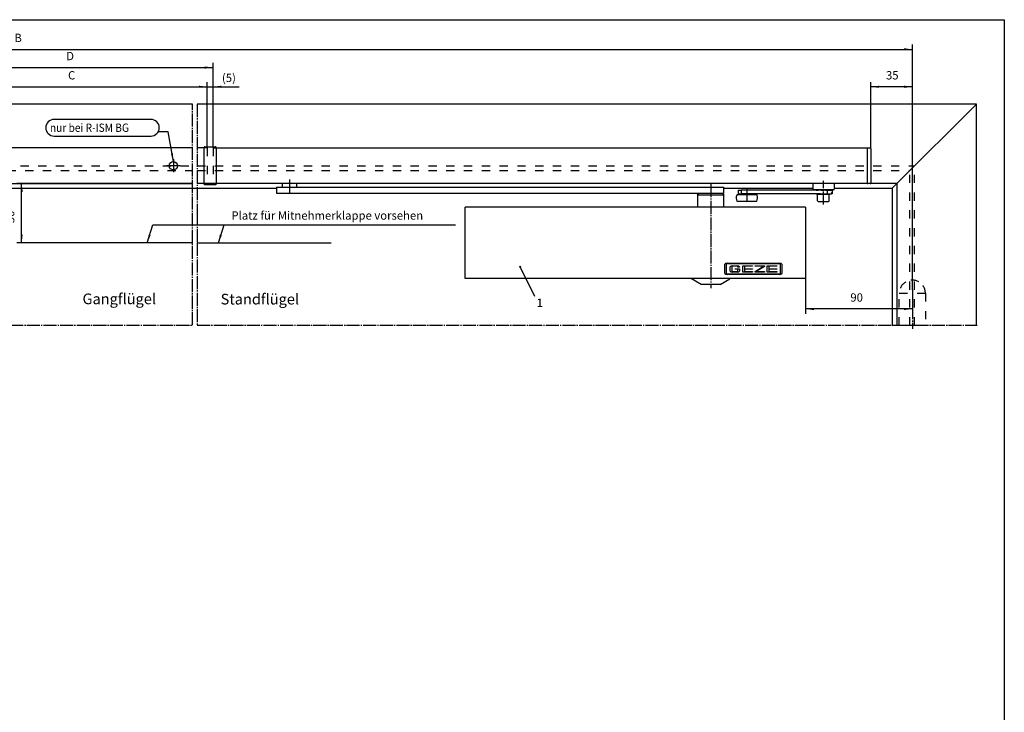
# Model space of a CAD drawing. Units: millimetres. Extents: x -791 to 40, y -1326 to -742.
# Drawn here: x -375 to 40, y -1034 to -742 of the extents above; entities that cross this region are included whole.
import ezdxf

# ---------------------------------------------------------------- set-up
doc = ezdxf.new("R2010")
doc.units = ezdxf.units.MM
for name, pattern in [('DASH_CENTER', [14, 11, -1, 1, -1]), ('DASHED', [15, 7, -8]), ('DOT_CENTER', [14, 12, -1, 0, -1])]:
    doc.linetypes.add(name, pattern=pattern)
doc.layers.add('1', color=7, linetype='Continuous')
doc.styles.add('CONVERTER_12', font='txt.shx', dxfattribs={"width": 0.9})
doc.styles.add('CONVERTER_16', font='complex.shx', dxfattribs={"width": 1.045})
doc.dimstyles.new('ME10_DIM_15', dxfattribs={"dimtxt": 7, "dimasz": 7, "dimexe": 4, "dimexo": 0, "dimgap": 4, "dimtad": 1, "dimdsep": 46, "dimtxsty": 'CONVERTER_12', "dimsah": 1, "dimcen": 0.09, "dimclrd": 3, "dimclre": 3, "dimclrt": 4, "dimadec": 0, "dimazin": 0, "dimtfac": 1, "dimtdec": 4, "dimtix": 1, "dimtmove": 0, "dimatfit": 3, "dimfxl": 1, "dimtolj": 1, "dimtzin": 0, "dimarcsym": 0})
doc.dimstyles.new('ME10_DIM_16', dxfattribs={"dimtxt": 7, "dimasz": 7, "dimexe": 4, "dimexo": 0, "dimgap": 4, "dimtad": 1, "dimdsep": 46, "dimtxsty": 'CONVERTER_12', "dimsah": 1, "dimcen": 0.09, "dimclrd": 3, "dimclre": 3, "dimclrt": 4, "dimadec": 0, "dimazin": 0, "dimtfac": 1, "dimtdec": 4, "dimtix": 1, "dimtmove": 0, "dimatfit": 3, "dimfxl": 1, "dimtolj": 1, "dimtzin": 0, "dimarcsym": 0})
doc.dimstyles.new('ME10_DIM_17', dxfattribs={"dimtxt": 7, "dimasz": 7, "dimexe": 4, "dimexo": 0, "dimgap": 4, "dimtad": 1, "dimdsep": 46, "dimtxsty": 'CONVERTER_12', "dimsah": 1, "dimcen": 0.09, "dimclrd": 3, "dimclre": 3, "dimclrt": 4, "dimadec": 0, "dimazin": 0, "dimtfac": 1, "dimtdec": 4, "dimtix": 1, "dimtmove": 0, "dimatfit": 3, "dimfxl": 1, "dimtolj": 1, "dimtzin": 0, "dimarcsym": 0})
doc.dimstyles.new('ME10_DIM_20', dxfattribs={"dimtxt": 7, "dimasz": 7, "dimexe": 4, "dimexo": 0, "dimgap": 4, "dimtad": 1, "dimdsep": 46, "dimtxsty": 'CONVERTER_12', "dimsah": 1, "dimcen": 0.09, "dimclrd": 3, "dimclre": 3, "dimclrt": 4, "dimadec": 0, "dimazin": 0, "dimtfac": 1, "dimtdec": 4, "dimtix": 1, "dimtmove": 0, "dimatfit": 3, "dimfxl": 1, "dimtolj": 1, "dimtzin": 0, "dimarcsym": 0})
doc.dimstyles.new('ME10_DIM_21', dxfattribs={"dimtxt": 7, "dimasz": 7, "dimexe": 4, "dimexo": 0, "dimgap": 4, "dimtad": 1, "dimdsep": 46, "dimtxsty": 'CONVERTER_12', "dimsah": 1, "dimcen": 0.09, "dimclrd": 3, "dimclre": 3, "dimclrt": 4, "dimadec": 0, "dimazin": 0, "dimtfac": 1, "dimtdec": 4, "dimtix": 1, "dimtmove": 0, "dimatfit": 3, "dimfxl": 1, "dimtolj": 1, "dimtzin": 0, "dimarcsym": 0})
doc.dimstyles.new('ME10_DIM_23', dxfattribs={"dimtxt": 7, "dimasz": 7, "dimexe": 4, "dimexo": 0, "dimgap": 4, "dimtad": 1, "dimdsep": 46, "dimtxsty": 'CONVERTER_12', "dimsah": 1, "dimcen": 0.09, "dimclrd": 3, "dimclre": 3, "dimclrt": 4, "dimadec": 0, "dimazin": 0, "dimtfac": 1, "dimtdec": 4, "dimtix": 1, "dimtmove": 0, "dimatfit": 3, "dimfxl": 1, "dimtolj": 1, "dimtzin": 0, "dimarcsym": 0})
doc.dimstyles.new('ME10_DIM_24', dxfattribs={"dimtxt": 7, "dimasz": 7, "dimexe": 4, "dimexo": 0, "dimgap": 4, "dimtad": 1, "dimdsep": 46, "dimtxsty": 'CONVERTER_12', "dimsah": 1, "dimcen": 0.09, "dimclrd": 3, "dimclre": 3, "dimclrt": 4, "dimadec": 0, "dimazin": 0, "dimtfac": 1, "dimtdec": 4, "dimtix": 1, "dimtmove": 0, "dimatfit": 3, "dimfxl": 1, "dimtolj": 1, "dimtzin": 0, "dimarcsym": 0})
doc.dimstyles.get("Standard").update_dxf_attribs({"dimtxt": 0.18, "dimasz": 0.18, "dimexe": 0.18, "dimexo": 0.0625, "dimgap": 0.09, "dimtad": 0, "dimtih": 1, "dimtoh": 1, "dimdec": 4, "dimzin": 0, "dimdsep": 46, "dimtxsty": 'Standard', "dimcen": 0.09, "dimadec": 0, "dimazin": 0, "dimtfac": 1, "dimtdec": 4, "dimtofl": 0, "dimtmove": 0, "dimatfit": 3, "dimfxl": 1, "dimtolj": 1, "dimtzin": 0, "dimarcsym": 0})

# ---------------------------------------------------------------- blocks, each defined once
blk = doc.blocks.new('*D23')
at = {"layer": '1', "color": 3, "linetype": 'Continuous'}
for p, q in [((-604.38, -1622.93), (-752.28, -1622.93)), ((-748.28, -1672.93), (-748.28, -1622.93)), ((-743.38, -1672.93), (-752.28, -1672.93))]:
    blk.add_line(p, q, dxfattribs=at)
at = {"layer": '1', "color": 3}
for points in [[(-747.35, -1629.93), (-749.2, -1629.93), (-748.28, -1622.93)], [(-749.2, -1665.93), (-747.35, -1665.93), (-748.28, -1672.93)]]:
    blk.add_solid(points, dxfattribs=at)
at = {"layer": '1', "color": 4, "insert": (-752.28, -1656.35), "char_height": 7, "attachment_point": 7, "rotation": 90, "line_spacing_factor": 0.60024, "style": 'CONVERTER_12'}
blk.add_mtext('50', dxfattribs=at)
blk = doc.blocks.new('*D24')
at = {"layer": '1', "color": 3, "linetype": 'Continuous'}
for p, q in [((-87.38, -1702.93), (-87.38, -1732.68)), ((2.62, -1712.41), (2.62, -1732.68)), ((2.62, -1728.68), (-87.38, -1728.68))]:
    blk.add_line(p, q, dxfattribs=at)
at = {"layer": '1', "color": 3}
for points in [[(-80.38, -1727.76), (-80.38, -1729.6), (-87.38, -1728.68)], [(-4.38, -1729.6), (-4.38, -1727.76), (2.62, -1728.68)]]:
    blk.add_solid(points, dxfattribs=at)
at = {"layer": '1', "color": 4, "insert": (-49.66, -1724.68), "char_height": 7, "attachment_point": 7, "rotation": 0.00014, "line_spacing_factor": 0.60024, "style": 'CONVERTER_12'}
blk.add_mtext('90', dxfattribs=at)
blk = doc.blocks.new('*D25')
at = {"layer": '1', "color": 3, "linetype": 'Continuous'}
for p, q in [((-32.38, -1593.43), (-32.38, -1537.33)), ((2.62, -1541.33), (-32.38, -1541.33)), ((2.62, -1712.41), (2.62, -1537.33))]:
    blk.add_line(p, q, dxfattribs=at)
at = {"layer": '1', "color": 3}
for points in [[(-25.38, -1540.41), (-25.38, -1542.25), (-32.38, -1541.33)], [(-4.38, -1542.25), (-4.38, -1540.41), (2.62, -1541.33)]]:
    blk.add_solid(points, dxfattribs=at)
at = {"layer": '1', "color": 4, "insert": (-19.62, -1537.33), "char_height": 7, "attachment_point": 7, "rotation": 0.00014, "line_spacing_factor": 0.60024, "style": 'CONVERTER_12'}
blk.add_mtext('35', dxfattribs=at)
blk = doc.blocks.new('*D28')
at = {"layer": '1', "color": 3, "linetype": 'Continuous'}
for p, q in [((-1497.38, -1712.41), (-1497.38, -1505.77)), ((-1497.38, -1509.77), (2.62, -1509.77)), ((2.62, -1712.41), (2.62, -1505.77))]:
    blk.add_line(p, q, dxfattribs=at)
at = {"layer": '1', "color": 3}
for points in [[(-1490.38, -1508.85), (-1490.38, -1510.69), (-1497.38, -1509.77)], [(-4.38, -1510.69), (-4.38, -1508.85), (2.62, -1509.77)]]:
    blk.add_solid(points, dxfattribs=at)
at = {"layer": '1', "color": 4, "insert": (-754.41, -1505.77), "char_height": 7, "attachment_point": 7, "rotation": 0.00014, "line_spacing_factor": 0.60024, "style": 'CONVERTER_12'}
blk.add_mtext('B', dxfattribs=at)
blk = doc.blocks.new('*D29')
at = {"layer": '1', "color": 3, "linetype": 'Continuous'}
for p, q in [((-605.88, -1541.33), (-591.88, -1541.33)), ((-591.88, -1592.93), (-591.88, -1537.33)), ((-591.88, -1541.33), (-586.88, -1541.33)), ((-586.88, -1592.93), (-586.88, -1537.33)), ((-586.88, -1541.33), (-564.94, -1541.33))]:
    blk.add_line(p, q, dxfattribs=at)
at = {"layer": '1', "color": 3}
for points in [[(-598.88, -1542.25), (-598.88, -1540.41), (-591.88, -1541.33)], [(-579.88, -1540.41), (-579.88, -1542.25), (-586.88, -1541.33)]]:
    blk.add_solid(points, dxfattribs=at)
at = {"layer": '1', "color": 4, "insert": (-579.43, -1537.33), "char_height": 7, "attachment_point": 7, "rotation": 0.00014, "line_spacing_factor": 0.60024, "style": 'CONVERTER_12'}
blk.add_mtext('\\C4;(\\C4;5\\C4;)', dxfattribs=at)
blk = doc.blocks.new('*D31')
at = {"layer": '1', "color": 3, "linetype": 'Continuous'}
for p, q in [((-817.88, -1592.93), (-817.88, -1537.33)), ((-817.88, -1541.33), (-591.88, -1541.33)), ((-591.88, -1592.93), (-591.88, -1537.33))]:
    blk.add_line(p, q, dxfattribs=at)
at = {"layer": '1', "color": 3}
for points in [[(-810.88, -1540.41), (-810.88, -1542.25), (-817.88, -1541.33)], [(-598.88, -1542.25), (-598.88, -1540.41), (-591.88, -1541.33)]]:
    blk.add_solid(points, dxfattribs=at)
at = {"layer": '1', "color": 4, "insert": (-709.18, -1537.33), "char_height": 7, "attachment_point": 7, "rotation": 0.00014, "line_spacing_factor": 0.60024, "style": 'CONVERTER_12'}
blk.add_mtext('C', dxfattribs=at)
blk = doc.blocks.new('*D32')
at = {"layer": '1', "color": 3, "linetype": 'Continuous'}
for p, q in [((-822.88, -1592.93), (-822.88, -1521.12)), ((-822.88, -1525.12), (-586.88, -1525.12)), ((-586.88, -1592.93), (-586.88, -1521.12))]:
    blk.add_line(p, q, dxfattribs=at)
at = {"layer": '1', "color": 3}
for points in [[(-815.88, -1524.2), (-815.88, -1526.04), (-822.88, -1525.12)], [(-593.88, -1526.04), (-593.88, -1524.2), (-586.88, -1525.12)]]:
    blk.add_solid(points, dxfattribs=at)
at = {"layer": '1', "color": 4, "insert": (-710.71, -1521.12), "char_height": 7, "attachment_point": 7, "rotation": 0.00014, "line_spacing_factor": 0.60024, "style": 'CONVERTER_12'}
blk.add_mtext('D', dxfattribs=at)
blk = doc.blocks.new('a1kl', base_point=(-616.94, -1321.38))
at = {"color": 2, "linetype": 'Continuous'}
for p, q in [((-790.94, -742.38), (40.06, -742.38)), ((40.06, -742.38), (40.06, -1326.38))]:
    blk.add_line(p, q, dxfattribs=at)
blk = doc.blocks.new('rahmen', base_point=(-790.94, -1325.38))
at = {"layer": '1'}
blk.add_blockref('a1kl', (-616.94, -1321.38), dxfattribs=at)
blk = doc.blocks.new('Tuer', base_point=(-1551.812, -1760.412))
at = {"color": 3, "linetype": 'DASH_CENTER'}
for p, q in [((-604.384, -1672.933), (-604.384, -1555.931)), ((-600.385, -1555.931), (-600.385, -1647.414)), ((-600.385, -1647.414), (-600.385, -1672.933)), ((-604.384, -1742.459), (-604.384, -1672.933)), ((-600.385, -1672.933), (-600.385, -1742.459)), ((-1429.885, -1742.459), (-604.384, -1742.459)), ((-600.385, -1742.459), (-14.403, -1742.459)), ((-14.403, -1742.459), (-10.403, -1742.459)), ((-10.403, -1742.459), (0.117, -1742.459)), ((0.117, -1742.459), (5.117, -1742.459)), ((5.117, -1742.459), (57.115, -1742.459))]:
    blk.add_line(p, q, dxfattribs=at)
at = {"layer": '1', "color": 1, "linetype": 'Continuous'}
for p, q in [((-604.384, -1555.931), (-1551.364, -1555.932)), ((56.595, -1555.932), (-600.385, -1555.931)), ((56.595, -1555.932), (-10.403, -1622.932)), ((56.596, -1555.932), (56.595, -1555.932)), ((56.596, -1742.459), (56.596, -1555.932)), ((-1484.364, -1622.932), (-604.384, -1622.932)), ((-10.403, -1622.932), (-600.385, -1622.932)), ((-14.403, -1626.931), (-10.403, -1622.932)), ((-10.403, -1622.932), (-10.403, -1742.459)), ((-876.386, -1626.931), (-533.381, -1626.931)), ((-156.384, -1626.931), (-81.383, -1626.931)), ((-63.383, -1626.931), (-14.403, -1626.931)), ((-14.403, -1626.931), (-14.403, -1742.459))]:
    blk.add_line(p, q, dxfattribs=at)
at = {"layer": '1', "color": 3, "linetype": 'DASHED'}
for p, q in [((-1499.32, -1607.976), (-604.384, -1607.976)), ((-600.385, -1607.976), (4.552, -1607.976)), ((4.552, -1742.459), (4.552, -1607.976)), ((-1495.32, -1611.976), (-604.384, -1611.976)), ((-600.385, -1611.976), (0.553, -1611.976)), ((0.553, -1742.459), (0.553, -1611.976)), ((-8.385, -1715.412), (13.615, -1715.412)), ((-8.385, -1742.459), (-8.385, -1715.412)), ((13.615, -1715.412), (13.615, -1742.459))]:
    blk.add_line(p, q, dxfattribs=at)
at = {"layer": '1', "color": 3, "linetype": 'Continuous'}
for p, q in [((-604.384, -1672.933), (-743.384, -1672.933)), ((-600.385, -1672.933), (-487.385, -1672.933))]:
    blk.add_line(p, q, dxfattribs=at)
at = {"layer": '1', "color": 3, "linetype": 'DASH_CENTER'}
blk.add_line((2.615, -1712.412), (2.615, -1745.459), dxfattribs=at)
at = {"layer": '1', "color": 3, "linetype": 'DASHED'}
for start, end in [(120, 180), (60, 120), (0, 60)]:
    blk.add_arc((2.615, -1715.412), 11, start, end, dxfattribs=at)
at = {"layer": '1', "color": 7}
for points in [[(-641.233, -1665.978), (-639.474, -1666.53), (-642.448, -1672.933)], [(-581.22, -1665.977), (-579.461, -1666.526), (-582.426, -1672.933)]]:
    blk.add_solid(points, dxfattribs=at)
at = {"layer": '1', "color": 4, "insert": (-571.479, -1655.543), "char_height": 7, "attachment_point": 7, "line_spacing_factor": 1.020408, "style": 'CONVERTER_12'}
blk.add_mtext('Platz für Mitnehmerklappe vorsehen', dxfattribs=at)
at = {"layer": '1'}
dim = blk.add_linear_dim(base=(-748.275, -1672.933), p1=(-604.384, -1622.932), p2=(-743.384, -1672.933), angle=90, dimstyle='ME10_DIM_15', dxfattribs=at)
dim.commit()
dim.dimension.update_dxf_attribs({"geometry": '*D23', "text_midpoint": (-755.775, -1651.1), "text_rotation": 90})
at = {"layer": '1', "color": 7, "linetype": 'Continuous', "has_arrowhead": 0}
for points in [[(-642.448, -1672.933), (-637.654, -1657.643), (-382.654, -1657.643)], [(-582.426, -1672.933), (-577.654, -1657.643), (-382.654, -1657.643)]]:
    blk.add_leader(points, dimstyle='Standard', dxfattribs=at)
blk = doc.blocks.new('Gleitschiene_Schliesser', base_point=(-1462.38, -1754.62))
at = {"color": 1, "linetype": 'Continuous'}
for p, q in [((-533.38, -1625.93), (-533.38, -1630.93)), ((-528.38, -1625.93), (-528.38, -1622.93)), ((-516.38, -1625.93), (-516.38, -1622.93)), ((-156.38, -1630.93), (-156.38, -1625.93)), ((-81.38, -1622.93), (-81.38, -1627.79)), ((-63.38, -1622.93), (-63.38, -1627.79)), ((-533.38, -1630.93), (-156.38, -1630.93)), ((-178.38, -1632.7), (-178.38, -1633.93)), ((-178.38, -1633.93), (-178.38, -1642.93)), ((-156.38, -1633.93), (-156.38, -1632.7)), ((-156.38, -1642.93), (-156.38, -1633.93)), ((-142.15, -1632.49), (-145.02, -1632.49)), ((-144.16, -1628.59), (-144.16, -1631.59)), ((-144.16, -1628.59), (-141.63, -1628.59)), ((-144.16, -1631.59), (-141.63, -1631.59)), ((-142.15, -1631.99), (-139.4, -1631.99)), ((-142.15, -1631.99), (-142.15, -1632.49)), ((-131.65, -1632.49), (-142.15, -1632.49)), ((-141.63, -1628.59), (-141.63, -1631.59)), ((-79.51, -1628.59), (-141.63, -1628.59)), ((-139.4, -1631.59), (-141.63, -1631.59)), ((-134.4, -1631.59), (-139.4, -1631.59)), ((-139.4, -1631.59), (-139.4, -1631.99)), ((-139.4, -1631.99), (-134.4, -1631.99)), ((-134.4, -1631.59), (-134.4, -1631.99)), ((-77.88, -1631.59), (-134.4, -1631.59)), ((-134.4, -1631.99), (-131.65, -1631.99)), ((-131.65, -1631.99), (-131.65, -1632.49)), ((-128.78, -1632.49), (-131.65, -1632.49)), ((-63.88, -1628.29), (-80.88, -1628.29)), ((-79.51, -1628.59), (-79.51, -1628.29)), ((-78.59, -1628.59), (-79.51, -1628.59)), ((-78.59, -1628.59), (-76.7, -1628.59)), ((-78.59, -1628.59), (-76.7, -1628.59)), ((-77.88, -1631.59), (-77.88, -1632.09)), ((-74.87, -1631.59), (-77.88, -1631.59)), ((-74.87, -1631.59), (-77.88, -1631.59)), ((-77.38, -1632.09), (-77.88, -1632.09)), ((-72.38, -1632.09), (-77.38, -1632.09)), ((-77.38, -1637.49), (-77.38, -1632.09)), ((-72.38, -1632.09), (-77.38, -1632.09)), ((-76.38, -1628.59), (-76.7, -1628.59)), ((-76.38, -1628.59), (-76.7, -1628.59)), ((-75.54, -1628.59), (-76.38, -1628.59)), ((-75.54, -1628.59), (-76.38, -1628.59)), ((-75.54, -1628.29), (-75.54, -1628.59)), ((-75.22, -1628.59), (-75.54, -1628.59)), ((-75.22, -1628.59), (-75.22, -1628.29)), ((-74.1, -1628.59), (-75.22, -1628.59)), ((-74.87, -1631.59), (-69.54, -1631.59)), ((-74.87, -1631.59), (-69.54, -1631.59)), ((-74.1, -1628.59), (-71.83, -1628.59)), ((-74.1, -1628.59), (-71.83, -1628.59)), ((-67.38, -1632.09), (-72.38, -1632.09)), ((-67.38, -1632.09), (-72.38, -1632.09)), ((-70.67, -1628.59), (-71.83, -1628.59)), ((-70.67, -1628.59), (-71.83, -1628.59)), ((-70.67, -1628.59), (-69.9, -1628.59)), ((-69.9, -1628.59), (-69.9, -1628.29)), ((-69.33, -1628.59), (-69.9, -1628.59)), ((-69.33, -1631.59), (-69.54, -1631.59)), ((-69.33, -1631.59), (-69.54, -1631.59)), ((-69.33, -1628.59), (-69.33, -1631.59)), ((-69.33, -1628.59), (-69.23, -1628.59)), ((-69.33, -1631.59), (-66.88, -1631.59)), ((-69.33, -1631.59), (-66.88, -1631.59)), ((-69.23, -1628.29), (-69.23, -1628.59)), ((-69.23, -1628.59), (-68.38, -1628.59)), ((-69.23, -1628.59), (-68.38, -1628.59)), ((-68.38, -1628.59), (-68.07, -1628.59)), ((-68.38, -1628.59), (-68.07, -1628.59)), ((-68.07, -1628.59), (-66.17, -1628.59)), ((-68.07, -1628.59), (-66.17, -1628.59)), ((-66.88, -1632.09), (-67.38, -1632.09)), ((-67.38, -1637.49), (-67.38, -1632.09)), ((-66.88, -1631.59), (-66.88, -1632.09)), ((-66.88, -1631.59), (-65.46, -1631.59)), ((-66.17, -1628.59), (-65.46, -1628.59)), ((-65.46, -1628.59), (-65.46, -1628.29)), ((-65.46, -1630.59), (-65.46, -1631.59)), ((-65.46, -1630.59), (-65.11, -1630.59)), ((-65.11, -1631.59), (-65.46, -1631.59)), ((-65.11, -1630.59), (-65.11, -1631.59)), ((-65.11, -1630.59), (-65.1, -1630.59)), ((-65.1, -1628.29), (-65.1, -1630.59)), ((-374.38, -1702.93), (-374.38, -1642.93)), ((-87.38, -1642.93), (-374.38, -1642.93)), ((-129.06, -1637.99), (-144.8, -1637.99)), ((-129, -1637.99), (-129.06, -1637.99)), ((-87.38, -1642.93), (-87.38, -1702.93)), ((-76.78, -1638.09), (-72.38, -1638.09)), ((-72.38, -1638.09), (-67.98, -1638.09)), ((-87.38, -1702.93), (-374.38, -1702.93))]:
    blk.add_line(p, q, dxfattribs=at)
at = {"color": 3, "linetype": 'DASH_CENTER'}
blk.add_line((-167.38, -1623.43), (-167.38, -1711.18), dxfattribs=at)
at = {"color": 4, "linetype": 'Continuous'}
for p, q in [((-178.38, -1632.7), (-177.37, -1630.93)), ((-156.38, -1632.7), (-178.38, -1632.7)), ((-157.4, -1630.93), (-156.38, -1632.7)), ((-183.63, -1703.37), (-183.63, -1702.93)), ((-175.38, -1708.13), (-183.63, -1703.37)), ((-159.38, -1708.13), (-175.38, -1708.13)), ((-159.38, -1708.13), (-151.13, -1703.37)), ((-151.13, -1703.37), (-151.13, -1702.93))]:
    blk.add_line(p, q, dxfattribs=at)
at = {"color": 3, "linetype": 'Continuous'}
for p, q in [((-315.68, -1718.18), (-327.99, -1693.15)), ((-155.38, -1691), (-155.34, -1690.88)), ((-155.38, -1698.8), (-155.38, -1691)), ((-154, -1698.9), (-154, -1690.84)), ((-153.61, -1690.12), (-109.15, -1690.12)), ((-153.61, -1690.45), (-109.15, -1690.45)), ((-151.07, -1696.7), (-151.07, -1693.19)), ((-144.5, -1692.71), (-149.69, -1692.71)), ((-149.69, -1692.71), (-149.69, -1697.18)), ((-149.3, -1692.38), (-144.89, -1692.38)), ((-144.5, -1693.35), (-144.5, -1692.71)), ((-143.11, -1693.19), (-143.11, -1693.35)), ((-140.19, -1692.38), (-132.23, -1692.38)), ((-140.19, -1697.51), (-140.19, -1692.38)), ((-132.23, -1692.71), (-138.8, -1692.71)), ((-138.8, -1692.71), (-138.8, -1694.78)), ((-132.23, -1692.38), (-132.23, -1692.71)), ((-129.92, -1692.38), (-121.96, -1692.38)), ((-129.92, -1692.71), (-129.92, -1692.38)), ((-129.92, -1697.01), (-122.76, -1692.71)), ((-122.76, -1692.71), (-129.92, -1692.71)), ((-121.96, -1692.88), (-129.13, -1697.18)), ((-121.96, -1692.38), (-121.96, -1692.88)), ((-119.65, -1692.38), (-111.7, -1692.38)), ((-119.65, -1697.51), (-119.65, -1692.38)), ((-111.7, -1692.71), (-118.27, -1692.71)), ((-118.27, -1692.71), (-118.27, -1694.78)), ((-111.7, -1692.38), (-111.7, -1692.71)), ((-108.77, -1690.84), (-108.77, -1698.9)), ((-107.38, -1690.93), (-107.38, -1698.8)), ((-109.15, -1699.28), (-153.61, -1699.28)), ((-109.15, -1699.62), (-153.61, -1699.62)), ((-149.69, -1697.18), (-144.5, -1697.18)), ((-144.89, -1697.51), (-149.3, -1697.51)), ((-146.71, -1695.11), (-146.71, -1694.78)), ((-146.71, -1694.78), (-143.11, -1694.78)), ((-144.5, -1695.11), (-146.71, -1695.11)), ((-143.11, -1693.35), (-144.5, -1693.35)), ((-144.5, -1697.18), (-144.5, -1695.11)), ((-143.11, -1694.78), (-143.11, -1696.7)), ((-132.23, -1697.51), (-140.19, -1697.51)), ((-138.8, -1694.78), (-132.23, -1694.78)), ((-132.23, -1695.11), (-138.8, -1695.11)), ((-138.8, -1695.11), (-138.8, -1697.18)), ((-138.8, -1697.18), (-132.23, -1697.18)), ((-132.23, -1694.78), (-132.23, -1695.11)), ((-132.23, -1697.18), (-132.23, -1697.51)), ((-129.92, -1697.51), (-129.92, -1697.01)), ((-121.96, -1697.51), (-129.92, -1697.51)), ((-129.13, -1697.18), (-121.96, -1697.18)), ((-121.96, -1697.18), (-121.96, -1697.51)), ((-111.7, -1697.51), (-119.65, -1697.51)), ((-118.27, -1694.78), (-111.7, -1694.78)), ((-111.7, -1695.11), (-118.27, -1695.11)), ((-118.27, -1695.11), (-118.27, -1697.18)), ((-118.27, -1697.18), (-111.7, -1697.18)), ((-111.7, -1694.78), (-111.7, -1695.11)), ((-111.7, -1697.18), (-111.7, -1697.51))]:
    blk.add_line(p, q, dxfattribs=at)
at = {"color": 1, "linetype": 'Continuous'}
for centre, radius, start, end in [((-139.9, -1634.99), 6, 158.67631, 207.03569), ((-145.02, -1632.99), 0.5, 90, 158.67631), ((-128.78, -1632.99), 0.5, 21.32369, 90), ((-133.9, -1634.99), 6, 332.96431, 21.32369), ((-80.88, -1627.79), 0.5, 180, 270), ((-63.88, -1627.79), 0.5, 270, 0), ((-144.8, -1637.49), 0.5, 207.03569, 270), ((-129, -1637.49), 0.5, 270, 332.96431), ((-76.78, -1637.49), 0.6, 180, 270), ((-67.98, -1637.49), 0.6, 270, 0)]:
    blk.add_arc(centre, radius, start, end, dxfattribs=at)
at = {"color": 3, "linetype": 'Continuous'}
for centre, radius, start, end in [((-153.61, -1692.45), 2.34, 90, 137.56517), ((-153.61, -1690.84), 0.385, 90, 180), ((-149.3, -1694.71), 2.34, 90, 139.30487), ((-144.89, -1694.71), 2.34, 40.69079, 90), ((-109.15, -1692.45), 2.34, 40.69079, 90), ((-109.15, -1690.84), 0.385, 0, 90), ((-153.61, -1697.28), 2.34, 220.68645, 270), ((-153.61, -1698.9), 0.385, 180, 270), ((-149.3, -1695.17), 2.34, 220.69513, 270), ((-144.89, -1695.17), 2.34, 270, 319.30921), ((-109.15, -1697.28), 2.34, 270, 319.30921), ((-109.15, -1698.9), 0.385, 270, 0)]:
    blk.add_arc(centre, radius, start, end, dxfattribs=at)
at = {"color": 1, "linetype": 'Continuous'}
for points, knots in [([(-76.7, -1628.59), (-76.71, -1628.55), (-76.73, -1628.46), (-76.76, -1628.37), (-76.78, -1628.31), (-76.78, -1628.3), (-76.79, -1628.29)], [0, 0, 0, 0, 0.1295937, 0.2607679, 0.2868398, 0.3129715, 0.3129715, 0.3129715, 0.3129715]), ([(-74.19, -1628.29), (-74.18, -1628.3), (-74.18, -1628.31), (-74.16, -1628.37), (-74.13, -1628.46), (-74.11, -1628.55), (-74.1, -1628.59)], [0, 0, 0, 0, 0.0261403, 0.0522035, 0.1832409, 0.3129715, 0.3129715, 0.3129715, 0.3129715]), ([(-73.42, -1628.29), (-73.25, -1628.33), (-72.91, -1628.41), (-72.38, -1628.45), (-71.86, -1628.41), (-71.52, -1628.33), (-71.35, -1628.29)], [0, 0, 0, 0, 0.531202, 1.048266, 1.56533, 2.096532, 2.096532, 2.096532, 2.096532]), ([(-70.67, -1628.59), (-70.66, -1628.55), (-70.63, -1628.46), (-70.6, -1628.37), (-70.59, -1628.31), (-70.58, -1628.3), (-70.58, -1628.29)], [0, 0, 0, 0, 0.1295937, 0.2607679, 0.28684, 0.3129715, 0.3129715, 0.3129715, 0.3129715]), ([(-67.98, -1628.29), (-67.98, -1628.3), (-67.99, -1628.31), (-68.01, -1628.37), (-68.03, -1628.46), (-68.06, -1628.55), (-68.07, -1628.59)], [0, 0, 0, 0, 0.0261405, 0.0522035, 0.1833012, 0.3129715, 0.3129715, 0.3129715, 0.3129715])]:
    blk.add_open_spline(points, degree=3, knots=knots, dxfattribs=at)
at = {"layer": '1', "color": 1, "linetype": 'Continuous'}
for p, q in [((-604.38, -1592.93), (-815.38, -1592.93)), ((-594.38, -1592.93), (-600.38, -1592.93)), ((-594.38, -1623.43), (-594.38, -1592.43)), ((-593.88, -1591.93), (-584.88, -1591.93)), ((-584.38, -1592.43), (-584.38, -1623.43)), ((-584.38, -1592.93), (-35.38, -1592.93)), ((-35.38, -1592.93), (-32.88, -1592.93)), ((-35.38, -1592.93), (-35.38, -1622.93)), ((-32.38, -1593.43), (-32.38, -1622.43)), ((-815.38, -1622.93), (-604.38, -1622.93)), ((-594.38, -1622.93), (-600.38, -1622.93)), ((-584.88, -1623.93), (-593.88, -1623.93)), ((-35.38, -1622.93), (-584.38, -1622.93)), ((-533.38, -1625.93), (-156.38, -1625.93)), ((-32.88, -1622.93), (-35.38, -1622.93)), ((-35.38, -1622.93), (-34.88, -1622.93))]:
    blk.add_line(p, q, dxfattribs=at)
at = {"layer": '1', "color": 3, "linetype": 'DASHED'}
for p, q in [((-591.88, -1592.93), (-594.38, -1592.93)), ((-591.88, -1592.93), (-591.88, -1622.93)), ((-586.88, -1592.93), (-586.88, -1622.93)), ((-586.88, -1592.93), (-584.38, -1592.93)), ((-591.88, -1622.93), (-594.38, -1622.93)), ((-584.38, -1622.93), (-586.88, -1622.93))]:
    blk.add_line(p, q, dxfattribs=at)
at = {"layer": '1', "color": 3, "linetype": 'DOT_CENTER'}
for p, q in [((-614.7, -1607.93), (-626.29, -1607.93)), ((-620.38, -1602.4), (-620.38, -1613.39)), ((-522.38, -1619.56), (-522.38, -1632.53))]:
    blk.add_line(p, q, dxfattribs=at)
at = {"layer": '1', "color": 3, "linetype": 'DASH_CENTER'}
for p, q in [((-72.38, -1640.49), (-72.38, -1620.75)), ((-136.9, -1627.12), (-136.9, -1639.16))]:
    blk.add_line(p, q, dxfattribs=at)
at = {"layer": '1', "color": 4}
blk.add_lwpolyline([(-720.94, -1582.86), (-639.21, -1582.86, 0.414214), (-632.21, -1575.86), (-632.21, -1575.86, 0.414214), (-639.21, -1568.86), (-720.94, -1568.86, 0.414214), (-727.94, -1575.86), (-727.94, -1575.86, 0.414214)], format="xyb", close=True, dxfattribs=at)
at = {"layer": '1', "color": 1, "linetype": 'Continuous'}
for centre, radius in [((-620.38, -1607.93), 3.5), ((-327.99, -1693.15), 0.5)]:
    blk.add_circle(centre, radius, dxfattribs=at)
for centre, start, end in [((-593.88, -1592.43), 90, 180), ((-584.88, -1592.43), 0, 90), ((-32.88, -1593.43), 0, 89.98444), ((-593.88, -1623.43), 180, 270), ((-584.88, -1623.43), 270, 0), ((-32.88, -1622.43), 269.9999, 0)]:
    blk.add_arc(centre, 0.5, start, end, dxfattribs=at)
at = {"layer": '1', "color": 4}
blk.add_solid([(-622.47, -1597.69), (-620.65, -1597.38), (-620.38, -1604.43)], dxfattribs=at)
at = {"color": 4, "style": 'CONVERTER_16', "width": 1.045}
blk.add_text('1', height=7, dxfattribs=at).set_placement((-314.25, -1726.96))
at = {"color": 3, "char_height": 9, "attachment_point": 7, "line_spacing_factor": 0.60024, "style": 'CONVERTER_16'}
for s, insert in [('Gangflügel', (-696.97, -1727.48)), ('Standflügel', (-580.54, -1727.7))]:
    blk.add_mtext(s, dxfattribs=dict(at, insert=insert))
at = {"layer": '1', "color": 4, "style": 'CONVERTER_12', "width": 0.9}
blk.add_text('nur bei R-ISM BG', height=7, dxfattribs=at).set_placement((-724.44, -1579.36))
at = {"layer": '1', "color": 4, "linetype": 'Continuous', "has_arrowhead": 0}
blk.add_leader([(-620.38, -1604.43), (-624.65, -1579.36), (-633.15, -1579.36)], dimstyle='Standard', dxfattribs=at)
blk = doc.blocks.new('Vorderansicht', base_point=(-1553.812, -1802.324))
at = {"layer": '1'}
for name, p in [('Tuer', (-1551.812, -1760.412)), ('Gleitschiene_Schliesser', (-1462.384, -1754.624))]:
    blk.add_blockref(name, p, dxfattribs=at)
for base, p1, p2, text, dimstyle, picture, middle in [((-1497.384, -1509.773), (2.615, -1712.412), (-1497.384, -1712.412), 'B', 'ME10_DIM_20', '*D28', (-752.135, -1502.273)), ((-822.884, -1525.121), (-586.885, -1592.933), (-822.884, -1592.931), 'D', 'ME10_DIM_24', '*D32', (-708.257, -1517.621)), ((-817.884, -1541.329), (-591.885, -1592.933), (-817.884, -1592.932), 'C', 'ME10_DIM_23', '*D31', (-707.078, -1533.829))]:
    dim = blk.add_linear_dim(base=base, p1=p1, p2=p2, text=text, dimstyle=dimstyle, dxfattribs=at)
    dim.commit()
    dim.dimension.update_dxf_attribs({"geometry": picture, "text_midpoint": middle, "text_rotation": 0.000139})
dim = blk.add_aligned_dim(p1=(-586.885, -1592.933), p2=(-591.885, -1592.933), distance=-51.604, text='<>)', dimstyle='ME10_DIM_21', override={"dimpost": '(<>)'}, dxfattribs=at)
dim.commit()
dim.dimension.update_dxf_attribs({"geometry": '*D29', "text_midpoint": (-571.585, -1533.829), "text_rotation": 0.000139})
for base, p1, dimstyle, picture, middle in [((2.615, -1541.329), (-32.385, -1593.433), 'ME10_DIM_17', '*D25', (-14.369, -1533.829)), ((2.615, -1728.682), (-87.385, -1702.931), 'ME10_DIM_16', '*D24', (-44.412, -1721.182))]:
    dim = blk.add_linear_dim(base=base, p1=p1, p2=(2.615, -1712.412), dimstyle=dimstyle, dxfattribs=at)
    dim.commit()
    dim.dimension.update_dxf_attribs({"geometry": picture, "text_midpoint": middle, "text_rotation": 0.000139})

msp = doc.modelspace()

# ---------------------------------------------------------------- block references
msp.add_blockref('rahmen', (-790.94, -1325.38))
at = {"layer": '1', "xscale": 0.5, "yscale": 0.5, "zscale": 0.5}
msp.add_blockref('Vorderansicht', (-776.91, -901.16), dxfattribs=at)

doc.saveas('drawing.dxf')
